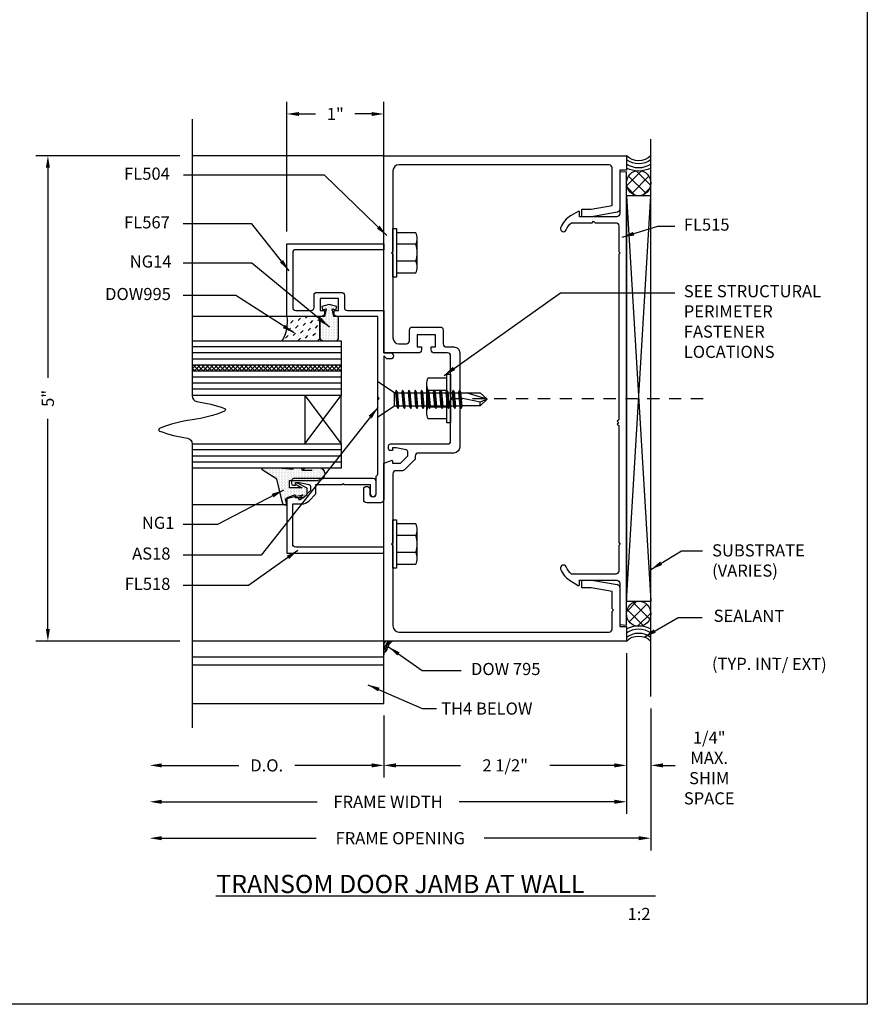
# Model space of a CAD drawing. Units: inches. Extents: x 15 to 163, y -93 to 51.
# Drawn here: x 113 to 122, y 28 to 38 of the extents above; entities that cross this region are included whole.
import ezdxf
from ezdxf.enums import TextEntityAlignment as Align

# ---------------------------------------------------------------- set-up
doc = ezdxf.new("R2010")
doc.units = ezdxf.units.IN
doc.header["$MEASUREMENT"] = 0
doc.linetypes.add('HIDDEN2', pattern=[0.1875, 0.125, -0.0625])
for name, color, linetype in [('Anno-Brln', 132, 'Continuous'), ('Anno-Dims', 230, 'Continuous'), ('Anno-Note', 2, 'Continuous'), ('Genl-Titl-Txt2', 6, 'Continuous'), ('Objt-Hidd', 2, 'HIDDEN2'), ('Objt-Outl-Medi', 4, 'Continuous'), ('Objt-Outl-Thck', 5, 'Continuous'), ('Objt-Outl-Thin', 3, 'Continuous'), ('Objt-Outl-Xthn', 1, 'Continuous'), ('Objt-Sect-Htch', 12, 'Continuous')]:
    doc.layers.add(name, color=color, linetype=linetype)
doc.layers.add('Genl-View-Nplt', color=121, linetype='Continuous', plot=False)
doc.styles.add('RomanS', font='romans.shx')
doc.dimstyles.new('Coral AP - Architect', dxfattribs={"dimtxt": 0.0625, "dimasz": 0.0625, "dimexe": 0.0625, "dimexo": 0.0625, "dimgap": 0.0625, "dimtad": 0, "dimdec": 4, "dimzin": 3, "dimdsep": 46, "dimlunit": 4, "dimtxsty": 'RomanS', "dimcen": 0, "dimclrd": 256, "dimclre": 256, "dimclrt": 2, "dimadec": 3, "dimazin": 3, "dimtfac": 1, "dimtdec": 4, "dimtix": 1, "dimtofl": 0, "dimtmove": 1, "dimatfit": 0, "dimfxl": 0, "dimfrac": 2, "dimtolj": 1, "dimtzin": 0, "dimlwd": -1, "dimlwe": -1, "dimarcsym": 0})
doc.dimstyles.new('Coral AP - Engineer', dxfattribs={"dimtxt": 0.0625, "dimasz": 0.0625, "dimexe": 0.0625, "dimexo": 0.0625, "dimgap": 0.0625, "dimtad": 0, "dimtih": 1, "dimtoh": 1, "dimdec": 3, "dimzin": 9, "dimdsep": 46, "dimtxsty": 'RomanS', "dimcen": 0, "dimclrd": 256, "dimclre": 256, "dimclrt": 2, "dimadec": 3, "dimazin": 3, "dimtfac": 1, "dimtdec": 3, "dimtix": 1, "dimtofl": 0, "dimtmove": 1, "dimatfit": 0, "dimfxl": 0, "dimtolj": 1, "dimtzin": 0, "dimlwd": -1, "dimlwe": -1, "dimarcsym": 0})

# ---------------------------------------------------------------- blocks, each defined once
blk = doc.blocks.new('AS16-ALT')
at = {"layer": 'Objt-Outl-Medi'}
for p, q in [((8.979, 72.553), (8.781, 72.553)), ((8.993, 72.318), (8.993, 72.613)), ((8.979, 72.379), (8.781, 72.379))]:
    blk.add_line(p, q, dxfattribs=at)
blk.add_lwpolyline([(8.781, 72.216), (8.743, 72.216), (8.743, 72.716), (8.781, 72.716)], close=True, dxfattribs=at)
blk.add_lwpolyline([(8.979, 72.673), (8.781, 72.673), (8.781, 72.258), (8.979, 72.258)], dxfattribs=at)
for centre, radius, start, end in [((8.858, 72.613), 0.135, 333.6151, 26.3854), ((8.716, 72.466), 0.277, 341.634, 18.3664), ((8.858, 72.318), 0.135, 333.6142, 26.3847)]:
    blk.add_arc(centre, radius, start, end, dxfattribs=at)
blk = doc.blocks.new('*D405')
at = {"layer": 'Anno-Dims', "transparency": 16777216}
for p, q in [((114.643, 36.354), (113.158, 36.354)), ((113.283, 36.229), (113.283, 34.065)), ((113.283, 31.479), (113.283, 33.642)), ((114.643, 31.354), (113.158, 31.354))]:
    blk.add_line(p, q, dxfattribs=at)
for points in [[(113.262, 36.229), (113.304, 36.229), (113.283, 36.354)], [(113.262, 31.479), (113.304, 31.479), (113.283, 31.354)]]:
    blk.add_solid(points, dxfattribs=at)
at = {"layer": 'Defpoints', "color": 0, "transparency": 16777216}
for p in [(113.283, 36.354), (114.768, 36.354), (114.768, 31.354)]:
    blk.add_point(p, dxfattribs=at)
at = {"layer": 'Anno-Dims', "color": 2, "transparency": 16777216, "insert": (113.283, 33.854), "char_height": 0.125, "attachment_point": 5, "rotation": 90, "style": 'RomanS'}
blk.add_mtext('\\A1;5"', dxfattribs=at)
blk = doc.blocks.new('AS18')
at = {"layer": 'Objt-Outl-Xthn'}
for p, q in [((-0.18, 0), (0.18, 0)), ((-0.068, -0.172), (0.068, -0.172)), ((-0.068, -0.172), (-0.068, -0.195)), ((0.068, -0.172), (0.068, -0.182)), ((-0.068, -0.217), (-0.068, -0.26)), ((-0.068, -0.282), (-0.068, -0.325)), ((0.068, -0.204), (0.068, -0.247)), ((0.068, -0.269), (0.068, -0.312)), ((-0.068, -0.347), (-0.068, -0.39)), ((0.068, -0.334), (0.068, -0.377)), ((0.068, -0.399), (0.068, -0.442)), ((-0.068, -0.412), (-0.068, -0.455)), ((-0.068, -0.477), (-0.068, -0.52)), ((0.068, -0.464), (0.068, -0.507)), ((-0.068, -0.542), (-0.068, -0.585)), ((-0.068, -0.607), (-0.068, -0.65)), ((0.068, -0.529), (0.068, -0.572)), ((0.068, -0.594), (0.068, -0.637)), ((-0.068, -0.672), (-0.068, -0.715)), ((0.068, -0.659), (0.068, -0.702)), ((-0.068, -0.737), (-0.068, -0.78)), ((-0.068, -0.802), (-0.068, -0.845)), ((0.068, -0.724), (0.068, -0.767)), ((0.068, -0.789), (0.068, -0.832)), ((-0.028, -1.055), (0.01, -0.86)), ((0, -1.125), (0.068, -0.909)), ((-0.068, -1.055), (-0.028, -1.055)), ((0, -1.125), (-0.028, -1.055)), ((0, -1.125), (0.068, -1.055))]:
    blk.add_line(p, q, dxfattribs=at)
for points in [[(-0.18, 0), (-0.068, -0.172)], [(0.068, -0.172), (0.18, 0)], [(0.095, -0.191), (0.071, -0.182), (-0.074, -0.195), (-0.096, -0.209), (-0.074, -0.218), (0.073, -0.204), (0.095, -0.191), (-0.096, -0.209)], [(0.095, -0.256), (0.071, -0.247), (-0.074, -0.26), (-0.096, -0.274), (-0.074, -0.283), (0.073, -0.269), (0.095, -0.256), (-0.096, -0.274)], [(0.095, -0.321), (0.071, -0.312), (-0.074, -0.325), (-0.096, -0.339), (-0.074, -0.348), (0.073, -0.334), (0.095, -0.321), (-0.096, -0.339)], [(0.095, -0.386), (0.071, -0.377), (-0.074, -0.39), (-0.096, -0.404), (-0.074, -0.413), (0.073, -0.399), (0.095, -0.386), (-0.096, -0.404)], [(0.095, -0.451), (0.071, -0.442), (-0.074, -0.455), (-0.096, -0.469), (-0.074, -0.478), (0.073, -0.464), (0.095, -0.451), (-0.096, -0.469)], [(0.095, -0.516), (0.071, -0.507), (-0.074, -0.52), (-0.096, -0.534), (-0.074, -0.543), (0.073, -0.529), (0.095, -0.516), (-0.096, -0.534)], [(0.095, -0.581), (0.071, -0.572), (-0.074, -0.585), (-0.096, -0.599), (-0.074, -0.608), (0.073, -0.594), (0.095, -0.581), (-0.096, -0.599)], [(0.095, -0.646), (0.071, -0.637), (-0.074, -0.65), (-0.096, -0.664), (-0.074, -0.673), (0.073, -0.659), (0.095, -0.646), (-0.096, -0.664)], [(0.095, -0.711), (0.071, -0.702), (-0.074, -0.715), (-0.096, -0.729), (-0.074, -0.738), (0.073, -0.724), (0.095, -0.711), (-0.096, -0.729)], [(0.095, -0.776), (0.071, -0.767), (-0.074, -0.78), (-0.096, -0.794), (-0.074, -0.803), (0.073, -0.789), (0.095, -0.776), (-0.096, -0.794)], [(0.095, -0.841), (0.071, -0.832), (-0.074, -0.845), (-0.096, -0.859), (-0.074, -0.868), (0.073, -0.854), (0.095, -0.841), (-0.096, -0.859)], [(0, -1.125), (-0.068, -1.055), (-0.068, -0.867)], [(0.068, -0.854), (0.068, -1.055)]]:
    blk.add_lwpolyline(points, dxfattribs=at)
blk = doc.blocks.new('NG14')
at = {"layer": 'Objt-Sect-Htch', "ltscale": 0.25}
h = blk.add_hatch(dxfattribs=at)
h.set_pattern_fill('DOTS', color=256, scale=0.25, angle=179.9998, style=0)
h.set_pattern_definition([(179.99976, (3.911885, 29.610254), (-0.007812565, -0.015624967), [0, -0.015625])])
edge = h.paths.add_edge_path()
edge.add_line((23.106, 44.443), (23.085, 44.365))
edge.add_line((23.085, 44.365), (23.05, 44.375))
edge.add_line((23.05, 44.375), (23.06, 44.412))
edge.add_line((23.06, 44.412), (22.981, 44.394))
edge.add_line((22.981, 44.394), (22.981, 44.346))
edge.add_line((22.981, 44.346), (22.762, 44.346))
edge.add_arc((22.762, 44.377), 0.031, 180, 270, ccw=False)
edge.add_line((22.731, 44.377), (22.731, 44.509))
edge.add_arc((22.762, 44.509), 0.031, 90, 180, ccw=False)
edge.add_line((22.762, 44.54), (22.981, 44.54))
edge.add_line((22.981, 44.54), (22.981, 44.492))
edge.add_line((22.981, 44.492), (23.06, 44.474))
edge.add_line((23.06, 44.474), (23.05, 44.511))
edge.add_line((23.05, 44.511), (23.085, 44.521))
edge.add_line((23.085, 44.521), (23.106, 44.443))
at = {"layer": 'Objt-Outl-Thin'}
blk.add_lwpolyline([(23.106, 44.443), (23.085, 44.365), (23.05, 44.375), (23.06, 44.412), (22.981, 44.394), (22.981, 44.346), (22.762, 44.346, -0.414214), (22.731, 44.377), (22.731, 44.509, -0.414214), (22.762, 44.54), (22.981, 44.54), (22.981, 44.492), (23.06, 44.474), (23.05, 44.511), (23.085, 44.521)], format="xyb", close=True, dxfattribs=at)
blk = doc.blocks.new('NG1-FL550')
at = {"layer": 'Objt-Outl-Xthn'}
h = blk.add_hatch(dxfattribs=at)
h.set_pattern_fill('DOTS', color=256, scale=0.25)
h.paths.add_polyline_path([(21.419, 44.363, 0.752076), (21.294, 44.333), (21.294, 44.033), (21.218, 44.033), (21.218, 44.162), (21.25, 44.099, 0.935275), (21.267, 44.108), (21.215, 44.214), (21.148, 44.214), (21.095, 44.143, 1.000005), (21.112, 44.133), (21.143, 44.175), (21.128, 44.085), (21.104, 43.993), (21.043, 44.005), (21.043, 43.982, 0.375726), (21.061, 43.962), (21.307, 43.904), (21.403, 43.753, 0.354458), (21.419, 43.758), (21.419, 43.885, -0.000032), (21.419, 43.918), (21.409, 44.016, 0.522981), (21.419, 44.021), (21.419, 44.159, -0.069409), (21.397, 44.169), (21.397, 44.186, 0.767074), (21.419, 44.19)])
at = {"layer": 'Objt-Outl-Thin'}
for p, q in [((21.294, 44.033), (21.294, 44.333)), ((21.419, 44.363), (21.419, 44.192)), ((21.397, 44.268), (21.397, 44.169)), ((21.095, 44.143), (21.148, 44.214)), ((21.143, 44.175), (21.112, 44.133)), ((21.128, 44.085), (21.143, 44.175)), ((21.148, 44.214), (21.215, 44.214)), ((21.215, 44.214), (21.267, 44.108)), ((21.25, 44.099), (21.218, 44.162)), ((21.218, 44.162), (21.218, 44.033)), ((21.419, 44.159), (21.419, 44.021)), ((21.104, 43.993), (21.128, 44.085)), ((21.218, 44.033), (21.294, 44.033)), ((21.404, 44.071), (21.419, 43.918)), ((21.043, 43.982), (21.043, 44.005)), ((21.043, 44.005), (21.104, 43.993)), ((21.061, 43.962), (21.307, 43.904)), ((21.419, 43.918), (21.419, 43.885)), ((21.307, 43.904), (21.403, 43.753)), ((21.419, 43.885), (21.419, 43.758))]:
    blk.add_line(p, q, dxfattribs=at)
for centre, radius, start, end in [((21.361, 44.33), 0.0668, 29.2938, 177.0777), ((21.103, 44.138), 0.01, 149.8262, 329.8268), ((21.407, 44.191), 0.0118, 205.3363, 4.7001), ((21.443, 44.244), 0.0887, 238.4155, 254.2973), ((21.258, 44.104), 0.01, 210.282, 22.6199), ((21.413, 44.022), 0.00678, 242.5947, 353.0295), ((21.063, 43.982), 0.02, 180, 262.37), ((21.408, 43.765), 0.0134, 247.4384, 325.5075)]:
    blk.add_arc(centre, radius, start, end, dxfattribs=at)
blk = doc.blocks.new('*U406')
blk.add_lwpolyline([(1.5477, 0), (0.1241, 0, -0.345506), (0.0937, 0.0239, 0.054765), (0.0583, 0.167, 0.683826), (0.0448, 0.1673, 0.065943), (0, 0, -0.065943), (-0.0448, -0.1673, -0.683826), (-0.0583, -0.167, -0.054765), (-0.0937, -0.0239, 0.345506), (-0.1241, 0), (-1.5857, 0)], format="xyb")
blk = doc.blocks.new('*U426')
blk.add_line((2.2637, 0), (0, 0))
at = {"style": 'RomanS'}
blk.add_attdef('VIEW_NUMBER_AND_TITLE', (0.0032, 0.0161), '', height=0.0938, dxfattribs=at)
blk.add_attdef('VIEW_SCALE', text='', height=0.0625, dxfattribs=at).set_placement((2.239, -0.1229), align=Align.RIGHT)
blk = doc.blocks.new('*U217')
at = {"layer": 'Objt-Sect-Htch'}
h = blk.add_hatch(dxfattribs=at)
h.set_pattern_fill('ANSI37', color=256, scale=0.75, style=0)
h.set_pattern_definition([(45, (-24.67535, -15.44718), (-0.06629126, 0.06629126), []), (135, (-24.67535, -15.44718), (-0.06629126, -0.06629126), [])])
edge = h.paths.add_edge_path()
edge.add_ellipse((0.282, 0.125), major_axis=(0.13, 0), ratio=0.961585, start_angle=0, end_angle=360)
h = blk.add_hatch(dxfattribs=at)
h.set_pattern_fill('ANSI37', color=256, scale=0.75, angle=180, style=0)
h.set_pattern_definition([(225, (29.67533, 15.82218), (0.06629126, -0.06629126), []), (315, (29.67533, 15.82218), (0.06629126, 0.06629126), [])])
edge = h.paths.add_edge_path()
edge.add_ellipse((4.718, 0.125), major_axis=(-0.13, 0), ratio=0.961585, start_angle=0, end_angle=360)
at = {"layer": 'Objt-Outl-Thin'}
blk.add_lwpolyline([(0.412, 0.25), (4.588, 0.25), (4.588, 0), (0.412, 0)], close=True, dxfattribs=at)
for centre, major_axis in [((0.282, 0.125), (0.13, 0)), ((4.718, 0.125), (-0.13, 0))]:
    blk.add_ellipse(centre, major_axis=major_axis, ratio=0.961585, start_param=-1.570796, end_param=4.712389, dxfattribs=at)
at = {"layer": 'Objt-Outl-Xthn'}
for p, q in [((0.412, 0), (4.588, 0.25)), ((4.588, 0), (0.412, 0.25))]:
    blk.add_line(p, q, dxfattribs=at)
for centre, radius, start, end in [((-0.127, 0.125), 0.179, 315.5586, 44.4414), ((-0.124, 0.125), 0.207, 322.9232, 37.0768), ((-0.092, 0.125), 0.218, 325.0149, 34.9851), ((-0.118, 0.125), 0.276, 333.0801, 26.9199), ((5.118, 0.125), 0.276, 153.0801, 206.9199), ((5.092, 0.125), 0.218, 145.0149, 214.9851), ((5.124, 0.125), 0.207, 142.9232, 217.0768), ((5.127, 0.125), 0.179, 135.5586, 224.4414)]:
    blk.add_arc(centre, radius, start, end, dxfattribs=at)
blk = doc.blocks.new('*D407')
at = {"layer": 'Anno-Dims', "transparency": 16777216}
for p, q in [((116.743, 30.587), (116.743, 29.949)), ((114.456, 30.074), (115.248, 30.074)), ((116.618, 30.074), (115.826, 30.074))]:
    blk.add_line(p, q, dxfattribs=at)
for points in [[(114.456, 30.095), (114.456, 30.053), (114.331, 30.074)], [(116.618, 30.095), (116.618, 30.053), (116.743, 30.074)]]:
    blk.add_solid(points, dxfattribs=at)
at = {"layer": 'Defpoints', "color": 0, "transparency": 16777216}
for p in [(114.331, 31.444), (116.743, 30.712), (114.331, 30.074)]:
    blk.add_point(p, dxfattribs=at)
at = {"layer": 'Anno-Dims', "color": 2, "transparency": 16777216, "insert": (115.537, 30.074), "char_height": 0.125, "attachment_point": 5, "style": 'RomanS'}
blk.add_mtext('\\A1;D.O.', dxfattribs=at)
blk = doc.blocks.new('*D408')
at = {"layer": 'Anno-Dims', "transparency": 16777216}
for p, q in [((119.243, 31.229), (119.243, 29.949)), ((119.493, 30.659), (119.493, 29.949)), ((119.118, 30.074), (118.993, 30.074)), ((119.618, 30.074), (119.743, 30.074))]:
    blk.add_line(p, q, dxfattribs=at)
for points in [[(119.118, 30.095), (119.118, 30.053), (119.243, 30.074)], [(119.618, 30.095), (119.618, 30.053), (119.493, 30.074)]]:
    blk.add_solid(points, dxfattribs=at)
at = {"layer": 'Defpoints', "color": 0, "transparency": 16777216}
for p in [(119.243, 31.354), (119.493, 30.784), (119.493, 30.074)]:
    blk.add_point(p, dxfattribs=at)
at = {"layer": 'Anno-Dims', "color": 2, "transparency": 16777216, "insert": (120.094, 30.047), "char_height": 0.125, "attachment_point": 5, "style": 'RomanS'}
blk.add_mtext('\\A1;1/4"\\PMAX.\\PSHIM\\PSPACE', dxfattribs=at)
blk = doc.blocks.new('*D409')
at = {"layer": 'Anno-Dims', "transparency": 16777216}
for p, q in [((119.243, 31.229), (119.243, 29.949)), ((116.743, 30.587), (116.743, 29.949)), ((116.868, 30.074), (117.534, 30.074)), ((119.118, 30.074), (118.451, 30.074))]:
    blk.add_line(p, q, dxfattribs=at)
for points in [[(116.868, 30.095), (116.868, 30.053), (116.743, 30.074)], [(119.118, 30.095), (119.118, 30.053), (119.243, 30.074)]]:
    blk.add_solid(points, dxfattribs=at)
at = {"layer": 'Defpoints', "color": 0, "transparency": 16777216}
for p in [(119.243, 31.354), (116.743, 30.712), (119.243, 30.074)]:
    blk.add_point(p, dxfattribs=at)
at = {"layer": 'Anno-Dims', "color": 2, "transparency": 16777216, "insert": (117.993, 30.074), "char_height": 0.125, "attachment_point": 5, "style": 'RomanS'}
blk.add_mtext('\\A1;2 1/2"', dxfattribs=at)
blk = doc.blocks.new('*D410')
at = {"layer": 'Anno-Dims', "transparency": 16777216}
for p, q in [((119.493, 30.659), (119.493, 29.199)), ((114.456, 29.324), (116.046, 29.324)), ((119.368, 29.324), (117.778, 29.324))]:
    blk.add_line(p, q, dxfattribs=at)
for points in [[(114.456, 29.345), (114.456, 29.303), (114.331, 29.324)], [(119.368, 29.345), (119.368, 29.303), (119.493, 29.324)]]:
    blk.add_solid(points, dxfattribs=at)
at = {"layer": 'Defpoints', "color": 0, "transparency": 16777216}
for p in [(114.331, 31.444), (119.493, 30.784), (119.493, 29.324)]:
    blk.add_point(p, dxfattribs=at)
at = {"layer": 'Anno-Dims', "color": 2, "transparency": 16777216, "insert": (116.912, 29.324), "char_height": 0.125, "attachment_point": 5, "style": 'RomanS'}
blk.add_mtext('\\A1;FRAME OPENING', dxfattribs=at)
blk = doc.blocks.new('*D411')
at = {"layer": 'Anno-Dims', "transparency": 16777216}
for p, q in [((119.243, 31.229), (119.243, 29.574)), ((114.456, 29.699), (116.055, 29.699)), ((119.118, 29.699), (117.519, 29.699))]:
    blk.add_line(p, q, dxfattribs=at)
for points in [[(114.456, 29.72), (114.456, 29.678), (114.331, 29.699)], [(119.118, 29.72), (119.118, 29.678), (119.243, 29.699)]]:
    blk.add_solid(points, dxfattribs=at)
at = {"layer": 'Defpoints', "color": 0, "transparency": 16777216}
for p in [(114.331, 31.444), (119.243, 31.354), (119.243, 29.699)]:
    blk.add_point(p, dxfattribs=at)
at = {"layer": 'Anno-Dims', "color": 2, "transparency": 16777216, "insert": (116.787, 29.699), "char_height": 0.125, "attachment_point": 5, "style": 'RomanS'}
blk.add_mtext('\\A1;FRAME WIDTH', dxfattribs=at)
blk = doc.blocks.new('*D528')
at = {"layer": 'Anno-Dims', "transparency": 16777216}
for p, q in [((115.743, 35.572), (115.743, 36.909)), ((116.743, 35.572), (116.743, 36.909)), ((115.868, 36.784), (116.04, 36.784)), ((116.618, 36.784), (116.445, 36.784))]:
    blk.add_line(p, q, dxfattribs=at)
for points in [[(115.868, 36.804), (115.868, 36.763), (115.743, 36.784)], [(116.618, 36.804), (116.618, 36.763), (116.743, 36.784)]]:
    blk.add_solid(points, dxfattribs=at)
at = {"layer": 'Defpoints', "color": 0, "transparency": 16777216}
for p in [(116.743, 36.784), (115.743, 35.447), (116.743, 35.447)]:
    blk.add_point(p, dxfattribs=at)
at = {"layer": 'Anno-Dims', "color": 2, "transparency": 16777216, "insert": (116.243, 36.784), "char_height": 0.125, "attachment_point": 5, "style": 'RomanS'}
blk.add_mtext('\\A1;1"', dxfattribs=at)

msp = doc.modelspace()

# ---------------------------------------------------------------- hatches: boundary and pattern name
at = {"layer": 'Objt-Sect-Htch'}
h = msp.add_hatch(dxfattribs=at)
h.set_pattern_fill('MUDST', color=256, scale=0.145, angle=45, style=0)
edge = h.paths.add_edge_path()
edge.add_line((115.693476, 34.447308), (116.114698, 34.447308))
edge.add_arc((116.114698, 34.478308), 0.031, 180, 270, ccw=False)
edge.add_line((116.083698, 34.478308), (116.083698, 34.697308))
edge.add_line((116.083698, 34.697308), (115.742698, 34.697308))
edge.add_arc((115.374983, 34.639862), 0.372175, 328.8438104, 368.8793635, ccw=False)
h = msp.add_hatch(dxfattribs=at)
h.set_pattern_fill('ANSI37', color=256, scale=0.25, angle=-1.3e-14, style=0)
h.paths.add_polyline_path([(114.768222, 34.197308), (114.768222, 34.135308), (115.742706, 34.135308), (115.742706, 34.197308)])
h.paths.add_polyline_path([(115.742706, 34.197308), (115.742706, 34.135308), (116.305206, 34.135308), (116.305206, 34.197308)])

# ---------------------------------------------------------------- linework, layer by layer
at = {"layer": 'Genl-View-Nplt'}
msp.add_lwpolyline([(88.671736, 47.896513), (121.722119, 47.896513), (121.722119, 27.61307), (88.671736, 27.61307)], close=True, dxfattribs=at)
at = {"layer": 'Objt-Hidd'}
msp.add_line((117.430703, 33.853791), (120.118104, 33.853791), dxfattribs=at)
at = {"layer": 'Objt-Outl-Thck'}
for points in [[(116.821698, 35.353791), (116.836698, 35.338791), (116.836698, 34.478291, 0.414213562), (116.898698, 34.416291), (116.975698, 34.416291, 0.414213562), (117.006698, 34.447291), (117.006698, 34.558291, -0.414213562), (117.037698, 34.589291), (117.323698, 34.589291, -0.414213562), (117.354698, 34.558291), (117.354698, 34.415291, 0.414213562), (117.385698, 34.384291), (117.462698, 34.384291, -0.417567352), (117.524698, 34.323291), (117.524698, 33.353291, -0.414213562), (117.462698, 33.291291), (117.097698, 33.291291, 0.414213562), (117.066698, 33.260291), (117.066698, 33.241823, -0.198912367), (117.057618, 33.219902), (116.956086, 33.11837, -0.198912367), (116.934166, 33.109291), (116.867698, 33.109291, 0.414213562), (116.836698, 33.078291), (116.836698, 32.368791), (116.821698, 32.353791), (116.836698, 32.338791), (116.836698, 31.509791, 0.414213562), (116.898698, 31.447791), (119.063698, 31.447791, 0.414213562), (119.094698, 31.478791), (119.094698, 31.657351), (119.109698, 31.672351), (119.094698, 31.687351), (119.094698, 31.865911), (118.879874, 31.903791), (118.783698, 31.903791), (118.783698, 31.981791), (118.886698, 31.981791), (119.147081, 31.935878, -0.363970234), (119.172698, 31.905349), (119.172698, 31.503791), (119.242698, 31.503791), (119.242698, 31.353791), (116.742698, 31.353791), (116.742698, 33.187291), (116.822032, 33.215833, -0.517616437), (116.832698, 33.208291), (116.832698, 33.187291), (116.914698, 33.187291), (116.988698, 33.261291), (116.988698, 33.304013, 0.354118573), (116.972856, 33.323576), (116.870698, 33.345291), (116.832698, 33.345291), (116.832698, 33.316291), (116.812698, 33.316291, -0.414213562), (116.792698, 33.336291), (116.792698, 33.365291, -0.414213562), (116.812698, 33.385291), (117.399698, 33.385291, 0.414213562), (117.430698, 33.416291), (117.430698, 33.838791), (117.445698, 33.853791), (117.430698, 33.868791), (117.430698, 34.291291, 0.414213562), (117.399698, 34.322291), (117.261898, 34.322291, -0.414213562), (117.230698, 34.353491), (117.230698, 34.384291), (117.274698, 34.384291), (117.274698, 34.509291), (117.086698, 34.509291), (117.086698, 34.384291), (117.130698, 34.384291), (117.130698, 34.353291, -0.414213562), (117.099698, 34.322291), (116.742698, 34.322291), (116.742698, 36.353791), (119.242698, 36.353791), (119.242698, 36.203791), (119.172698, 36.203791), (119.172698, 35.802232, -0.363970234), (119.147081, 35.771703), (118.886698, 35.725791), (118.783698, 35.725791), (118.783698, 35.803791), (118.879874, 35.803791), (119.094698, 35.84167), (119.094698, 36.228791, 0.414213562), (119.063698, 36.259791), (116.898698, 36.259791, 0.414213562), (116.836698, 36.197791), (116.836698, 35.368791)], [(119.162698, 33.573791), (119.162698, 32.368791), (119.177698, 32.353791), (119.162698, 32.338791), (119.162698, 32.074791, -0.414213562), (119.131698, 32.043791), (118.674344, 32.043791, -0.122983939), (118.621602, 32.118078, 1), (118.563857, 32.095504, 0.170252299), (118.671698, 31.97002), (118.743698, 31.928451, 0.577350269), (118.758698, 31.937111), (118.758698, 31.981791), (119.141698, 31.981791, -0.414213562), (119.172698, 31.950791), (119.172698, 31.524915), (119.242698, 31.518791), (119.242698, 36.188791), (119.172698, 36.182667), (119.172698, 35.756791, -0.414213562), (119.141698, 35.725791), (118.758698, 35.725791), (118.758698, 35.77047, 0.577350269), (118.743698, 35.779131), (118.671698, 35.737561, 0.170252299), (118.563857, 35.612078, 1), (118.621602, 35.589504, -0.122983939), (118.674344, 35.663791), (118.888021, 35.663791), (118.903021, 35.678791), (118.918021, 35.663791), (119.131698, 35.663791, -0.414213562), (119.162698, 35.632791), (119.162698, 35.368791), (119.177698, 35.353791), (119.162698, 35.338791), (119.162698, 33.633791), (119.147698, 33.618791), (119.162698, 33.603791), (119.147698, 33.588791)], [(116.680702, 33.868804), (116.680702, 34.697308), (116.261898, 34.697308, -0.414213562), (116.230698, 34.728508), (116.230698, 34.759308), (116.274698, 34.759308), (116.274698, 34.884308), (116.086698, 34.884308), (116.086698, 34.759308), (116.130698, 34.759308), (116.130698, 34.728308, -0.414190068), (116.099698, 34.697307), (115.742698, 34.697307), (115.742698, 35.447307), (116.742698, 35.447307), (116.742698, 35.385307), (115.836698, 35.385307, 0.414213562), (115.804698, 35.353307), (115.804698, 34.790308, 0.414213562), (115.835698, 34.759308), (115.993698, 34.759308, 0.414213562), (116.024698, 34.790308), (116.024698, 34.915308, -0.414213562), (116.055698, 34.946308), (116.305698, 34.946308, -0.414213562), (116.336698, 34.915308), (116.336698, 34.790308, 0.414213562), (116.367698, 34.759308), (116.742698, 34.759308), (116.742698, 34.322291), (116.811698, 34.322291, -1), (116.811698, 34.260291), (116.773698, 34.260291), (116.742698, 34.291291), (116.742698, 32.809808, -0.414213562), (116.711698, 32.778808), (116.566698, 32.778808, -0.414213562), (116.535698, 32.809808), (116.535698, 32.916808, -0.414213562), (116.566698, 32.947808, -0.414213562), (116.597698, 32.916808), (116.597698, 32.871808, 0.414213562), (116.628698, 32.840808), (116.628698, 32.840808, 0.382239203), (116.664698, 32.871808), (116.664698, 33.052808), (116.680702, 33.068813), (116.680702, 33.838804), (116.695702, 33.853804)], [(116.332698, 32.965808), (116.602698, 32.965808), (116.602698, 32.871808, 1), (116.664698, 32.871808), (116.664698, 32.996808, 0.414213562), (116.633698, 33.027808), (115.812698, 33.027808, 0.414213562), (115.792698, 33.007808), (115.792698, 32.978808, 0.414213562), (115.812698, 32.958808), (115.832698, 32.958808), (115.832698, 32.987808), (115.870698, 32.987808), (115.972856, 32.966094, -0.354118573), (115.988698, 32.946531), (115.988698, 32.903808), (115.914698, 32.829808), (115.832698, 32.829808), (115.832698, 32.850808, 0.519390546), (115.82199, 32.858336), (115.742698, 32.829808), (115.742698, 32.260808), (116.742698, 32.260808), (116.742698, 32.322808), (115.835698, 32.322808, -0.414213562), (115.804698, 32.353808), (115.804698, 32.767808), (115.898958, 32.767808, 0.198912367), (115.969669, 32.797098), (116.042698, 32.870127), (116.042698, 32.965808), (116.312698, 32.965808), (116.322698, 32.975808)]]:
    msp.add_lwpolyline(points, format="xyb", close=True, dxfattribs=at)
at = {"layer": 'Objt-Outl-Thin'}
for p, q in [((119.492698, 30.783808), (119.492698, 36.52258)), ((116.305198, 34.197308), (114.768215, 34.197308)), ((116.305198, 34.197308), (114.768215, 34.197308)), ((116.305198, 34.135308), (114.768215, 34.135308)), ((116.305198, 34.135308), (114.768215, 34.135308))]:
    msp.add_line(p, q, dxfattribs=at)
msp.add_lwpolyline([(115.693476, 34.447308), (116.114698, 34.447308, -0.414213562), (116.083698, 34.478308), (116.083698, 34.697308), (115.742698, 34.697308, -0.176486938)], format="xyb", close=True, dxfattribs=at)
for points in [[(114.768214, 34.447308), (116.305198, 34.447308), (116.305198, 33.885308), (114.768214, 33.885308)], [(114.768214, 34.447308), (116.305198, 34.447308), (116.305198, 33.885308), (114.768214, 33.885308)], [(114.768215, 33.385308), (116.305198, 33.385308), (116.305198, 33.135308), (114.768216, 33.135308)], [(114.768215, 33.385308), (116.305198, 33.385308), (116.305198, 33.135308), (114.768216, 33.135308)]]:
    msp.add_lwpolyline(points, dxfattribs=at)
msp.add_lwpolyline([(116.305198, 33.385308), (116.305198, 33.885308), (115.930198, 33.885308), (115.930198, 33.385308)], close=True, dxfattribs=at)
at = {"layer": 'Objt-Outl-Xthn', "color": 9}
for p, q in [((116.742698, 36.353791), (114.768218, 36.353789)), ((119.242698, 35.853791), (119.242698, 35.947562)), ((115.742698, 34.697308), (114.768218, 34.697304)), ((115.742683, 32.75931), (114.768203, 32.759306)), ((116.742698, 31.353791), (114.768218, 31.353781)), ((116.742698, 31.353791), (116.742698, 31.213791)), ((116.742698, 30.711991), (116.742698, 31.353791)), ((116.742698, 31.187053), (114.768219, 31.187053)), ((116.742698, 31.105415), (114.768219, 31.105415)), ((114.768219, 30.711991), (116.742698, 30.711991))]:
    msp.add_line(p, q, dxfattribs=at)
at = {"layer": 'Objt-Outl-Xthn'}
for p, q in [((116.305198, 34.384808), (114.775667, 34.384808)), ((116.305198, 34.384808), (114.775667, 34.384808)), ((116.305198, 34.322308), (114.768215, 34.322308)), ((116.305198, 34.322308), (114.768215, 34.322308)), ((116.305198, 34.259808), (114.768215, 34.259808)), ((116.305198, 34.259808), (114.768215, 34.259808)), ((116.305198, 34.072808), (114.768214, 34.072808)), ((116.305198, 34.072808), (114.768214, 34.072808)), ((116.305198, 34.010308), (114.768214, 34.010308)), ((116.305198, 34.010308), (114.768214, 34.010308)), ((116.305198, 33.947808), (114.768214, 33.947808)), ((116.305198, 33.947808), (114.768214, 33.947808)), ((115.930198, 33.385308), (116.305198, 33.885308)), ((115.930198, 33.885308), (116.305198, 33.385308)), ((116.305198, 33.322808), (114.768215, 33.322808)), ((116.305198, 33.322808), (114.768215, 33.322808)), ((116.305198, 33.260308), (114.768216, 33.260308)), ((116.305198, 33.260308), (114.768216, 33.260308)), ((116.305198, 33.197808), (114.768216, 33.197808)), ((116.305198, 33.197808), (114.768216, 33.197808))]:
    msp.add_line(p, q, dxfattribs=at)
msp.add_lwpolyline([(116.831694, 31.353791, 0.179182716), (116.768723, 31.251471, -0.311671694), (116.742666, 31.240019)], format="xyb", dxfattribs=at)
for centre, end in [((116.908664, 31.23487), 178.2231312), ((116.881979, 31.23487), 147.0026039), ((116.923074, 31.23487), 177.64859)]:
    msp.add_arc(centre, 0.166078, 134.2703779, end, dxfattribs=at)

# ---------------------------------------------------------------- block references
for p in [(108.093644, -37.111931), (108.093644, -40.11193)]:
    msp.add_blockref('AS16-ALT', p)
at = {"xscale": -1, "rotation": 270}
for name in ['NG14', 'NG1-FL550']:
    msp.add_blockref(name, (71.737766, 11.716057), dxfattribs=at)
at = {"rotation": 180}
msp.add_blockref('AS16-ALT', (126.173757, 106.319512), dxfattribs=at)
at = {"layer": 'Anno-Brln', "xscale": -2, "yscale": 2, "zscale": 2, "rotation": 270}
msp.add_blockref('*U406', (114.768214, 33.633425), dxfattribs=at)
at = {"layer": 'Genl-Titl-Txt2', "xscale": 2, "yscale": 2, "zscale": 2}
msp.add_blockref('*U426', (115.011933, 28.726746), dxfattribs=at).add_auto_attribs({'VIEW_SCALE': '1:2', 'VIEW_NUMBER_AND_TITLE': 'TRANSOM DOOR JAMB AT WALL'})
at = {"layer": 'Objt-Outl-Xthn', "xscale": -1, "rotation": 270}
msp.add_blockref('*U217', (119.242698, 31.353808), dxfattribs=at)
at = {"layer": 'Objt-Outl-Xthn', "rotation": 90}
msp.add_blockref('AS18', (116.680702, 33.844802), dxfattribs=at)

# ---------------------------------------------------------------- texts
at = {"layer": 'Anno-Note', "linetype": 'ByBlock', "style": 'RomanS'}
for s, rotation, p in [('FL504', 359.9997419, (114.303891, 36.152871)), ('FL567', 0.0001942, (114.303647, 35.651139)), ('NG14', 0.0001942, (114.341052, 35.248004)), ('DOW995', 0.0001942, (114.211233, 34.913005)), ('AS18', 0.0001942, (114.348072, 32.239438)), ('SEALANT', 359.8032021, (120.503141, 31.597805))]:
    msp.add_text(s, height=0.125, rotation=rotation, dxfattribs=at).set_placement(p, align=Align.MIDDLE)
at = {"layer": 'Anno-Note', "style": 'RomanS'}
for s, p in [('NG1', (114.418757, 32.556679)), ('FL518', (114.309392, 31.927533))]:
    msp.add_text(s, height=0.125, dxfattribs=at).set_placement(p, align=Align.MIDDLE)
at = {"layer": 'Anno-Note', "linetype": 'ByBlock', "style": 'RomanS'}
msp.add_text('DOW 795', height=0.125, dxfattribs=at).set_placement((117.998364, 31.05075), align=Align.MIDDLE)
at = {"layer": 'Anno-Note', "char_height": 0.125, "attachment_point": 1, "style": 'RomanS'}
for s, insert, width in [('FL515', (119.832606, 35.70664), 1.52268791), ('SEE STRUCTURAL PERIMETER FASTENER LOCATIONS', (119.832095, 35.02109), 1.72971043), ('SUBSTRATE (VARIES)', (120.123573, 32.351136), 1.05900845), ('TH4 BELOW ', (117.333039, 30.721756), 1.0953527)]:
    msp.add_mtext(s, dxfattribs=dict(at, insert=insert, width=width))
at = {"layer": 'Anno-Note', "insert": (120.121629, 31.020041), "char_height": 0.125, "width": 1.3309013, "attachment_point": 7, "rotation": 359.8032021, "style": 'RomanS'}
msp.add_mtext('(TYP. INT/ EXT)', dxfattribs=at)

# ---------------------------------------------------------------- dimensions: what is measured, and where the dimension line sits
at = {"layer": 'Anno-Dims'}
dim = msp.add_linear_dim(base=(116.742698, 36.783662), p1=(115.742698, 35.447307), p2=(116.742698, 35.447307), dimstyle='Coral AP - Architect', override={"dimscale": 2}, dxfattribs=at)
dim.commit()
dim.dimension.update_dxf_attribs({"geometry": '*D528', "text_midpoint": (116.242698, 36.783662)})
for base, p1, p2, angle, picture, middle in [((113.282991, 36.353791), (114.768218, 31.353791), (114.768218, 36.353791), 90, '*D405', (113.282991, 33.853791)), ((119.242698, 30.07408), (116.742698, 30.711991), (119.242698, 31.353791), 0, '*D409', (117.992698, 30.07408))]:
    dim = msp.add_linear_dim(base=base, p1=p1, p2=p2, angle=angle, dimstyle='Coral AP - Architect', override={"dimscale": 2}, dxfattribs=at)
    dim.commit()
    dim.dimension.update_dxf_attribs({"geometry": picture, "text_midpoint": middle})
for base, p1, p2, angle, text, override, picture, middle in [((114.330942, 30.074075), (116.742698, 30.711991), (114.330942, 31.443787), 0, 'D.O.', {"dimscale": 2, "dimse1": 0, "dimse2": 1}, '*D407', (115.53682, 30.074075)), ((119.492698, 29.324075), (114.330942, 31.443787), (119.492698, 30.783808), 180, 'FRAME OPENING', {"dimscale": 2, "dimse1": 1, "dimse2": 0}, '*D410', (116.91182, 29.324075)), ((119.242698, 29.699075), (114.330942, 31.443787), (119.242698, 31.353791), 180, 'FRAME WIDTH', {"dimscale": 2, "dimse1": 1, "dimse2": 0}, '*D411', (116.78682, 29.699075))]:
    dim = msp.add_linear_dim(base=base, p1=p1, p2=p2, angle=angle, text=text, dimstyle='Coral AP - Architect', override=override, dxfattribs=at)
    dim.commit()
    dim.dimension.update_dxf_attribs({"geometry": picture, "text_midpoint": middle})
dim = msp.add_linear_dim(base=(119.492698, 30.07408), p1=(119.242698, 31.353791), p2=(119.492698, 30.783808), angle=0, text='<>\\PMAX.\\PSHIM\\PSPACE', dimstyle='Coral AP - Architect', override={"dimscale": 2}, dxfattribs=at)
dim.commit()
dim.dimension.update_dxf_attribs({"geometry": '*D408', "text_midpoint": (120.094213, 30.046673), "dimtype": 160})

# ---------------------------------------------------------------- leaders
at = {"layer": 'Anno-Note', "linetype": 'ByBlock', "lineweight": -2}
for points in [[(116.774765, 35.531308), (116.131111, 36.152866), (114.679034, 36.15287)], [(115.767379, 35.169063), (115.382297, 35.651143), (114.67763, 35.65114)], [(116.183058, 34.588227), (115.382297, 35.248008), (114.67763, 35.248005)], [(115.818958, 34.528022), (115.219244, 34.913008), (114.67763, 34.913006)], [(116.680702, 33.760077), (115.479159, 32.239441), (114.67763, 32.239439)], [(115.708463, 32.910012), (115.028712, 32.556679), (114.677634, 32.556679)], [(115.856382, 32.288975), (115.350144, 31.927533), (114.677634, 31.927533)], [(119.424186, 31.3957), (119.77529, 31.59865), (120.022376, 31.59865)], [(116.791236, 31.294503), (117.137636, 31.05075), (117.538928, 31.05075)], [(116.576728, 30.90515), (117.137608, 30.661398), (117.286286, 30.661398)]]:
    msp.add_leader(points, dimstyle='Coral AP - Engineer', override={"dimscale": 2, "dimgap": 0.0625, "dimtad": 0}, dxfattribs=at)
at = {"layer": 'Anno-Note'}
for points in [[(119.196013, 35.514025), (119.56438, 35.627801), (119.741393, 35.627801)], [(117.363281, 34.089971), (118.561945, 34.942251), (119.740881, 34.942251)], [(119.492698, 32.090961), (119.810195, 32.285125), (120.023565, 32.285125)]]:
    msp.add_leader(points, dimstyle='Coral AP - Architect', override={"dimscale": 2}, dxfattribs=at)

doc.saveas('drawing.dxf')
